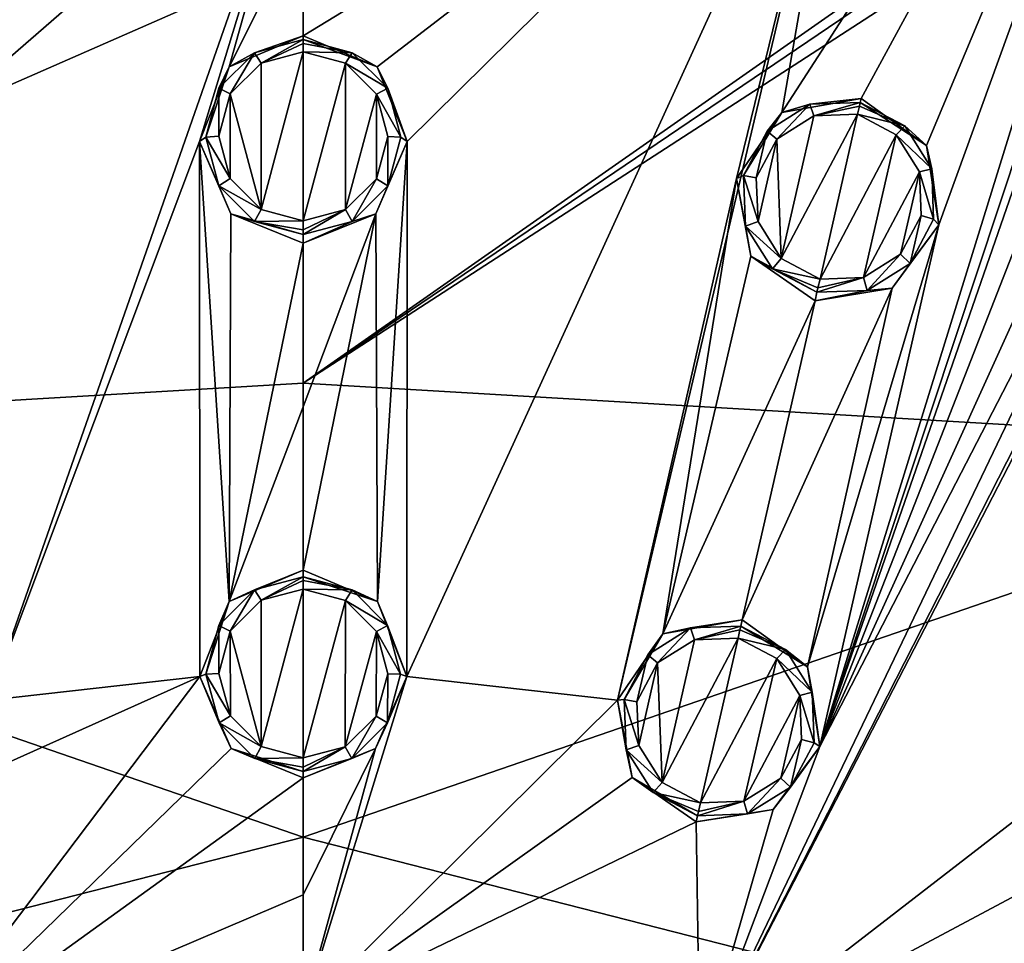
# Model space of a CAD drawing. Units: millimetres. Extents: x -63 to 63, y -63 to 185.
# Drawn here: x -4 to 11, y 25 to 39 of the extents above; entities that cross this region are included whole.
import ezdxf

# ---------------------------------------------------------------- set-up
doc = ezdxf.new("R2010")
doc.units = ezdxf.units.MM
doc.header["$LTSCALE"] = 101.851852
for name, color, linetype in [('194', 7, 'CONTINUOUS'), ('195', 7, 'CONTINUOUS'), ('196', 7, 'CONTINUOUS'), ('197', 7, 'CONTINUOUS'), ('235', 7, 'CONTINUOUS'), ('236', 7, 'CONTINUOUS'), ('278', 7, 'CONTINUOUS'), ('279', 7, 'CONTINUOUS'), ('280', 7, 'CONTINUOUS'), ('281', 7, 'CONTINUOUS'), ('319', 7, 'CONTINUOUS'), ('320', 7, 'CONTINUOUS'), ('337', 7, 'CONTINUOUS'), ('338', 7, 'CONTINUOUS'), ('349', 7, 'CONTINUOUS'), ('350', 7, 'CONTINUOUS'), ('351', 7, 'CONTINUOUS'), ('352', 7, 'CONTINUOUS'), ('549', 7, 'CONTINUOUS'), ('550', 7, 'CONTINUOUS'), ('584', 7, 'CONTINUOUS'), ('589', 7, 'CONTINUOUS'), ('690', 7, 'CONTINUOUS'), ('699', 7, 'CONTINUOUS')]:
    doc.layers.add(name, color=color, linetype=linetype)

msp = doc.modelspace()

# ---------------------------------------------------------------- linework, layer by layer
at = {"layer": '194', "linetype": 'CONTINUOUS'}
for points in [[(0, 38.626, -1.924), (1.14, 38.148, -1.952), (0, 38.567, -3.053), (0, 38.626, -1.924)], [(0, 38.567, -3.053), (1.14, 38.148, -1.952), (0.751, 38.366, -3.064), (0, 38.567, -3.053)], [(0.751, 38.366, -3.064), (1.14, 38.148, -1.952), (1.3, 37.817, -3.094), (0.751, 38.366, -3.064)], [(1.14, 38.148, -1.952), (1.599, 36.999, -2.02), (1.3, 37.817, -3.094), (1.14, 38.148, -1.952)], [(1.3, 37.817, -3.094), (1.599, 36.999, -2.02), (1.502, 37.066, -3.136), (1.3, 37.817, -3.094)], [(1.502, 37.066, -3.136), (1.599, 36.999, -2.02), (1.3, 36.316, -3.177), (1.502, 37.066, -3.136)], [(1.599, 36.999, -2.02), (1.118, 35.886, -2.085), (1.3, 36.316, -3.177), (1.599, 36.999, -2.02)], [(1.3, 36.316, -3.177), (1.118, 35.886, -2.085), (0.75, 35.767, -3.208), (1.3, 36.316, -3.177)], [(1.118, 35.886, -2.085), (0, 35.431, -2.112), (0.75, 35.767, -3.208), (1.118, 35.886, -2.085)], [(0.75, 35.767, -3.208), (0, 35.431, -2.112), (0, 35.567, -3.219), (0.75, 35.767, -3.208)]]:
    msp.add_3dface(points, dxfattribs=at)
at = {"layer": '195', "linetype": 'CONTINUOUS'}
for points in [[(-1.142, 38.147, -1.952), (0, 38.626, -1.924), (-0.751, 38.366, -3.064), (-1.142, 38.147, -1.952)], [(0, 38.626, -1.924), (0, 38.567, -3.053), (-0.751, 38.366, -3.064), (0, 38.626, -1.924)], [(-1.301, 37.817, -3.094), (-1.142, 38.147, -1.952), (-0.751, 38.366, -3.064), (-1.301, 37.817, -3.094)], [(-1.6, 36.998, -2.02), (-1.142, 38.147, -1.952), (-1.502, 37.067, -3.136), (-1.6, 36.998, -2.02)], [(-1.502, 37.067, -3.136), (-1.142, 38.147, -1.952), (-1.301, 37.817, -3.094), (-1.502, 37.067, -3.136)], [(-1.301, 36.317, -3.177), (-1.6, 36.998, -2.02), (-1.502, 37.067, -3.136), (-1.301, 36.317, -3.177)], [(-1.118, 35.885, -2.085), (-1.6, 36.998, -2.02), (-1.301, 36.317, -3.177), (-1.118, 35.885, -2.085)], [(-0.751, 35.768, -3.208), (-1.118, 35.885, -2.085), (-1.301, 36.317, -3.177), (-0.751, 35.768, -3.208)], [(0, 35.567, -3.219), (0, 35.431, -2.112), (-1.118, 35.885, -2.085), (0, 35.567, -3.219)], [(0, 35.567, -3.219), (-1.118, 35.885, -2.085), (-0.751, 35.768, -3.208), (0, 35.567, -3.219)]]:
    msp.add_3dface(points, dxfattribs=at)
at = {"layer": '196', "linetype": 'CONTINUOUS'}
for points in [[(8.595, 37.658, -1.924), (9.601, 36.938, -1.952), (8.581, 37.6, -3.053), (8.595, 37.658, -1.924)], [(8.581, 37.6, -3.053), (9.601, 36.938, -1.952), (9.269, 37.237, -3.064), (8.581, 37.6, -3.053)], [(9.269, 37.237, -3.064), (9.601, 36.938, -1.952), (9.683, 36.579, -3.094), (9.269, 37.237, -3.064)], [(9.601, 36.938, -1.952), (9.792, 35.715, -2.02), (9.683, 36.579, -3.094), (9.601, 36.938, -1.952)], [(9.683, 36.579, -3.094), (9.792, 35.715, -2.02), (9.712, 35.803, -3.136), (9.683, 36.579, -3.094)], [(9.792, 35.715, -2.02), (9.075, 34.737, -2.085), (9.349, 35.117, -3.177), (9.792, 35.715, -2.02)], [(9.712, 35.803, -3.136), (9.792, 35.715, -2.02), (9.349, 35.117, -3.177), (9.712, 35.803, -3.136)], [(9.349, 35.117, -3.177), (9.075, 34.737, -2.085), (8.69, 34.704, -3.208), (9.349, 35.117, -3.177)], [(9.075, 34.737, -2.085), (7.884, 34.543, -2.112), (8.69, 34.704, -3.208), (9.075, 34.737, -2.085)], [(8.69, 34.704, -3.208), (7.884, 34.543, -2.112), (7.914, 34.675, -3.219), (8.69, 34.704, -3.208)]]:
    msp.add_3dface(points, dxfattribs=at)
at = {"layer": '197', "linetype": 'CONTINUOUS'}
for points in [[(7.375, 37.445, -1.952), (8.595, 37.658, -1.924), (7.805, 37.571, -3.064), (7.375, 37.445, -1.952)], [(8.595, 37.658, -1.924), (8.581, 37.6, -3.053), (7.805, 37.571, -3.064), (8.595, 37.658, -1.924)], [(7.147, 37.158, -3.094), (7.375, 37.445, -1.952), (7.805, 37.571, -3.064), (7.147, 37.158, -3.094)], [(6.673, 36.426, -2.02), (7.375, 37.445, -1.952), (6.783, 36.472, -3.136), (6.673, 36.426, -2.02)], [(6.783, 36.472, -3.136), (7.375, 37.445, -1.952), (7.147, 37.158, -3.094), (6.783, 36.472, -3.136)], [(6.813, 35.696, -3.177), (6.673, 36.426, -2.02), (6.783, 36.472, -3.136), (6.813, 35.696, -3.177)], [(6.895, 35.234, -2.085), (6.673, 36.426, -2.02), (6.813, 35.696, -3.177), (6.895, 35.234, -2.085)], [(7.227, 35.038, -3.208), (6.895, 35.234, -2.085), (6.813, 35.696, -3.177), (7.227, 35.038, -3.208)], [(7.914, 34.675, -3.219), (7.884, 34.543, -2.112), (6.895, 35.234, -2.085), (7.914, 34.675, -3.219)], [(7.914, 34.675, -3.219), (6.895, 35.234, -2.085), (7.227, 35.038, -3.208), (7.914, 34.675, -3.219)]]:
    msp.add_3dface(points, dxfattribs=at)
at = {"layer": '235', "linetype": 'CONTINUOUS'}
for points in [[(-0.651, 38.205, -3.252), (0, 38.379, -3.242), (-0.651, 35.951, -3.384), (-0.651, 38.205, -3.252)], [(-0.651, 35.951, -3.384), (0, 38.379, -3.242), (0, 35.777, -3.394), (-0.651, 35.951, -3.384)], [(0, 35.777, -3.394), (0, 38.379, -3.242), (0.651, 38.204, -3.252), (0, 35.777, -3.394)], [(-1.128, 37.73, -3.28), (-0.651, 38.205, -3.252), (-0.651, 35.951, -3.384), (-1.128, 37.73, -3.28)], [(0.649, 35.95, -3.384), (0, 35.777, -3.394), (0.651, 38.204, -3.252), (0.649, 35.95, -3.384)], [(1.128, 37.728, -3.28), (0.649, 35.95, -3.384), (0.651, 38.204, -3.252), (1.128, 37.728, -3.28)], [(-1.303, 37.078, -3.318), (-1.128, 37.73, -3.28), (-1.128, 36.427, -3.356), (-1.303, 37.078, -3.318)], [(-1.128, 36.427, -3.356), (-1.128, 37.73, -3.28), (-0.651, 35.951, -3.384), (-1.128, 36.427, -3.356)], [(1.126, 36.425, -3.356), (0.649, 35.95, -3.384), (1.128, 37.728, -3.28), (1.126, 36.425, -3.356)], [(1.303, 37.076, -3.318), (1.126, 36.425, -3.356), (1.128, 37.728, -3.28), (1.303, 37.076, -3.318)]]:
    msp.add_3dface(points, dxfattribs=at)
at = {"layer": '236', "linetype": 'CONTINUOUS'}
for points in [[(7.296, 37.035, -3.28), (7.867, 37.392, -3.252), (7.365, 35.195, -3.384), (7.296, 37.035, -3.28)], [(8.54, 37.417, -3.242), (7.961, 34.88, -3.394), (7.365, 35.195, -3.384), (8.54, 37.417, -3.242)], [(7.867, 37.392, -3.252), (8.54, 37.417, -3.242), (7.365, 35.195, -3.384), (7.867, 37.392, -3.252)], [(9.136, 37.102, -3.252), (7.961, 34.88, -3.394), (8.54, 37.417, -3.242), (9.136, 37.102, -3.252)], [(6.98, 36.439, -3.318), (7.296, 37.035, -3.28), (7.006, 35.764, -3.356), (6.98, 36.439, -3.318)], [(7.006, 35.764, -3.356), (7.296, 37.035, -3.28), (7.365, 35.195, -3.384), (7.006, 35.764, -3.356)], [(8.632, 34.904, -3.384), (7.961, 34.88, -3.394), (9.136, 37.102, -3.252), (8.632, 34.904, -3.384)], [(9.495, 36.531, -3.28), (8.632, 34.904, -3.384), (9.136, 37.102, -3.252), (9.495, 36.531, -3.28)], [(9.203, 35.261, -3.356), (8.632, 34.904, -3.384), (9.495, 36.531, -3.28), (9.203, 35.261, -3.356)], [(9.52, 35.857, -3.318), (9.203, 35.261, -3.356), (9.495, 36.531, -3.28), (9.52, 35.857, -3.318)]]:
    msp.add_3dface(points, dxfattribs=at)
at = {"layer": '278', "linetype": 'CONTINUOUS'}
for points in [[(0, 30.394, -2.374), (1.142, 29.913, -2.396), (0, 30.295, -3.507), (0, 30.394, -2.374)], [(0, 30.295, -3.507), (1.142, 29.913, -2.396), (0.75, 30.093, -3.515), (0, 30.295, -3.507)], [(0.75, 30.093, -3.515), (1.142, 29.913, -2.396), (1.299, 29.544, -3.536), (0.75, 30.093, -3.515)], [(1.142, 29.913, -2.396), (1.597, 28.756, -2.448), (1.299, 29.544, -3.536), (1.142, 29.913, -2.396)], [(1.299, 29.544, -3.536), (1.597, 28.756, -2.448), (1.499, 28.793, -3.566), (1.299, 29.544, -3.536)], [(1.597, 28.756, -2.448), (1.111, 27.649, -2.499), (1.296, 28.042, -3.596), (1.597, 28.756, -2.448)], [(1.499, 28.793, -3.566), (1.597, 28.756, -2.448), (1.296, 28.042, -3.596), (1.499, 28.793, -3.566)], [(1.296, 28.042, -3.596), (1.111, 27.649, -2.499), (0.747, 27.495, -3.617), (1.296, 28.042, -3.596)], [(1.111, 27.649, -2.499), (0, 27.199, -2.519), (0.747, 27.495, -3.617), (1.111, 27.649, -2.499)], [(0.747, 27.495, -3.617), (0, 27.199, -2.519), (0, 27.296, -3.625), (0.747, 27.495, -3.617)]]:
    msp.add_3dface(points, dxfattribs=at)
at = {"layer": '279', "linetype": 'CONTINUOUS'}
for points in [[(-1.143, 29.912, -2.396), (0, 30.394, -2.374), (-0.751, 30.093, -3.515), (-1.143, 29.912, -2.396)], [(0, 30.394, -2.374), (0, 30.295, -3.507), (-0.751, 30.093, -3.515), (0, 30.394, -2.374)], [(-1.3, 29.544, -3.536), (-1.143, 29.912, -2.396), (-0.751, 30.093, -3.515), (-1.3, 29.544, -3.536)], [(-1.597, 28.757, -2.448), (-1.143, 29.912, -2.396), (-1.5, 28.793, -3.566), (-1.597, 28.757, -2.448)], [(-1.5, 28.793, -3.566), (-1.143, 29.912, -2.396), (-1.3, 29.544, -3.536), (-1.5, 28.793, -3.566)], [(-1.297, 28.042, -3.596), (-1.597, 28.757, -2.448), (-1.5, 28.793, -3.566), (-1.297, 28.042, -3.596)], [(-1.112, 27.649, -2.499), (-1.597, 28.757, -2.448), (-1.297, 28.042, -3.596), (-1.112, 27.649, -2.499)], [(-0.748, 27.495, -3.617), (-1.112, 27.649, -2.499), (-1.297, 28.042, -3.596), (-0.748, 27.495, -3.617)], [(0, 27.296, -3.625), (0, 27.199, -2.519), (-1.112, 27.649, -2.499), (0, 27.296, -3.625)], [(0, 27.296, -3.625), (-1.112, 27.649, -2.499), (-0.748, 27.495, -3.617), (0, 27.296, -3.625)]]:
    msp.add_3dface(points, dxfattribs=at)
at = {"layer": '280', "linetype": 'CONTINUOUS'}
for points in [[(6.763, 29.632, -2.374), (7.769, 28.909, -2.396), (6.741, 29.535, -3.507), (6.763, 29.632, -2.374)], [(6.741, 29.535, -3.507), (7.769, 28.909, -2.396), (7.427, 29.172, -3.515), (6.741, 29.535, -3.507)], [(7.427, 29.172, -3.515), (7.769, 28.909, -2.396), (7.84, 28.514, -3.536), (7.427, 29.172, -3.515)], [(7.769, 28.909, -2.396), (7.956, 27.682, -2.448), (7.84, 28.514, -3.536), (7.769, 28.909, -2.396)], [(7.84, 28.514, -3.536), (7.956, 27.682, -2.448), (7.869, 27.737, -3.566), (7.84, 28.514, -3.536)], [(7.956, 27.682, -2.448), (7.237, 26.709, -2.499), (7.504, 27.051, -3.596), (7.956, 27.682, -2.448)], [(7.869, 27.737, -3.566), (7.956, 27.682, -2.448), (7.504, 27.051, -3.596), (7.869, 27.737, -3.566)], [(7.504, 27.051, -3.596), (7.237, 26.709, -2.499), (6.846, 26.64, -3.617), (7.504, 27.051, -3.596)], [(7.237, 26.709, -2.499), (6.052, 26.517, -2.519), (6.846, 26.64, -3.617), (7.237, 26.709, -2.499)], [(6.846, 26.64, -3.617), (6.052, 26.517, -2.519), (6.074, 26.611, -3.625), (6.846, 26.64, -3.617)]]:
    msp.add_3dface(points, dxfattribs=at)
at = {"layer": '281', "linetype": 'CONTINUOUS'}
for points in [[(5.541, 29.417, -2.396), (6.763, 29.632, -2.374), (5.965, 29.506, -3.515), (5.541, 29.417, -2.396)], [(6.763, 29.632, -2.374), (6.741, 29.535, -3.507), (5.965, 29.506, -3.515), (6.763, 29.632, -2.374)], [(5.307, 29.092, -3.536), (5.541, 29.417, -2.396), (5.965, 29.506, -3.515), (5.307, 29.092, -3.536)], [(4.842, 28.391, -2.448), (5.541, 29.417, -2.396), (4.945, 28.404, -3.566), (4.842, 28.391, -2.448)], [(4.945, 28.404, -3.566), (5.541, 29.417, -2.396), (5.307, 29.092, -3.536), (4.945, 28.404, -3.566)], [(4.975, 27.628, -3.596), (4.842, 28.391, -2.448), (4.945, 28.404, -3.566), (4.975, 27.628, -3.596)], [(5.068, 27.204, -2.499), (4.842, 28.391, -2.448), (4.975, 27.628, -3.596), (5.068, 27.204, -2.499)], [(5.389, 26.972, -3.617), (5.068, 27.204, -2.499), (4.975, 27.628, -3.596), (5.389, 26.972, -3.617)], [(6.074, 26.611, -3.625), (6.052, 26.517, -2.519), (5.068, 27.204, -2.499), (6.074, 26.611, -3.625)], [(6.074, 26.611, -3.625), (5.068, 27.204, -2.499), (5.389, 26.972, -3.617), (6.074, 26.611, -3.625)]]:
    msp.add_3dface(points, dxfattribs=at)
at = {"layer": '319', "linetype": 'CONTINUOUS'}
for points in [[(-0.65, 29.931, -3.697), (0, 30.105, -3.689), (-0.648, 27.677, -3.8), (-0.65, 29.931, -3.697)], [(-0.648, 27.677, -3.8), (0, 30.105, -3.689), (0, 27.504, -3.807), (-0.648, 27.677, -3.8)], [(0, 27.504, -3.807), (0, 30.105, -3.689), (0.651, 29.93, -3.697), (0, 27.504, -3.807)], [(-1.127, 29.454, -3.719), (-0.65, 29.931, -3.697), (-0.648, 27.677, -3.8), (-1.127, 29.454, -3.719)], [(0.646, 27.676, -3.8), (0, 27.504, -3.807), (0.651, 29.93, -3.697), (0.646, 27.676, -3.8)], [(1.127, 29.453, -3.719), (0.646, 27.676, -3.8), (0.651, 29.93, -3.697), (1.127, 29.453, -3.719)], [(-1.301, 28.802, -3.748), (-1.127, 29.454, -3.719), (-1.124, 28.15, -3.778), (-1.301, 28.802, -3.748)], [(-1.124, 28.15, -3.778), (-1.127, 29.454, -3.719), (-0.648, 27.677, -3.8), (-1.124, 28.15, -3.778)], [(1.123, 28.149, -3.778), (0.646, 27.676, -3.8), (1.127, 29.453, -3.719), (1.123, 28.149, -3.778)], [(1.3, 28.8, -3.748), (1.123, 28.149, -3.778), (1.127, 29.453, -3.719), (1.3, 28.8, -3.748)]]:
    msp.add_3dface(points, dxfattribs=at)
at = {"layer": '320', "linetype": 'CONTINUOUS'}
for points in [[(5.456, 28.966, -3.719), (6.026, 29.325, -3.697), (5.527, 27.127, -3.8), (5.456, 28.966, -3.719)], [(6.026, 29.325, -3.697), (6.699, 29.35, -3.689), (5.527, 27.127, -3.8), (6.026, 29.325, -3.697)], [(5.527, 27.127, -3.8), (6.699, 29.35, -3.689), (6.12, 26.814, -3.807), (5.527, 27.127, -3.8)], [(6.12, 26.814, -3.807), (6.699, 29.35, -3.689), (7.295, 29.035, -3.697), (6.12, 26.814, -3.807)], [(6.788, 26.838, -3.8), (6.12, 26.814, -3.807), (7.295, 29.035, -3.697), (6.788, 26.838, -3.8)], [(7.652, 28.464, -3.719), (6.788, 26.838, -3.8), (7.295, 29.035, -3.697), (7.652, 28.464, -3.719)], [(5.141, 28.369, -3.748), (5.456, 28.966, -3.719), (5.168, 27.695, -3.778), (5.141, 28.369, -3.748)], [(5.168, 27.695, -3.778), (5.456, 28.966, -3.719), (5.527, 27.127, -3.8), (5.168, 27.695, -3.778)], [(7.358, 27.193, -3.778), (6.788, 26.838, -3.8), (7.652, 28.464, -3.719), (7.358, 27.193, -3.778)], [(7.676, 27.789, -3.748), (7.358, 27.193, -3.778), (7.652, 28.464, -3.719), (7.676, 27.789, -3.748)]]:
    msp.add_3dface(points, dxfattribs=at)
at = {"layer": '337', "linetype": 'CONTINUOUS'}
for points in [[(-0.751, 30.093, -3.515), (0, 30.295, -3.507), (-0.65, 29.931, -3.697), (-0.751, 30.093, -3.515)], [(-0.65, 29.931, -3.697), (0, 30.295, -3.507), (0, 30.234, -3.634), (-0.65, 29.931, -3.697)], [(0, 30.105, -3.689), (-0.65, 29.931, -3.697), (0, 30.234, -3.634), (0, 30.105, -3.689)], [(-1.3, 29.544, -3.536), (-0.751, 30.093, -3.515), (-1.127, 29.454, -3.719), (-1.3, 29.544, -3.536)], [(-0.751, 30.093, -3.515), (-0.65, 29.931, -3.697), (-1.127, 29.454, -3.719), (-0.751, 30.093, -3.515)], [(-1.5, 28.793, -3.566), (-1.3, 29.544, -3.536), (-1.301, 28.802, -3.748), (-1.5, 28.793, -3.566)], [(-1.3, 29.544, -3.536), (-1.127, 29.454, -3.719), (-1.301, 28.802, -3.748), (-1.3, 29.544, -3.536)], [(-1.5, 28.793, -3.566), (-1.301, 28.802, -3.748), (-1.124, 28.15, -3.778), (-1.5, 28.793, -3.566)], [(-1.297, 28.042, -3.596), (-1.5, 28.793, -3.566), (-1.124, 28.15, -3.778), (-1.297, 28.042, -3.596)], [(-1.297, 28.042, -3.596), (-1.124, 28.15, -3.778), (-0.648, 27.677, -3.8), (-1.297, 28.042, -3.596)], [(-0.748, 27.495, -3.617), (-1.297, 28.042, -3.596), (-0.648, 27.677, -3.8), (-0.748, 27.495, -3.617)], [(-0.748, 27.495, -3.617), (-0.648, 27.677, -3.8), (0, 27.504, -3.807), (-0.748, 27.495, -3.617)], [(-0.748, 27.495, -3.617), (0, 27.504, -3.807), (0, 27.363, -3.758), (-0.748, 27.495, -3.617)], [(0, 27.296, -3.625), (-0.748, 27.495, -3.617), (0, 27.363, -3.758), (0, 27.296, -3.625)]]:
    msp.add_3dface(points, dxfattribs=at)
at = {"layer": '338', "linetype": 'CONTINUOUS'}
for points in [[(0, 30.295, -3.507), (0.75, 30.093, -3.515), (0, 30.234, -3.634), (0, 30.295, -3.507)], [(0.75, 30.093, -3.515), (0, 30.105, -3.689), (0, 30.234, -3.634), (0.75, 30.093, -3.515)], [(0, 30.105, -3.689), (0.75, 30.093, -3.515), (0.651, 29.93, -3.697), (0, 30.105, -3.689)], [(0.75, 30.093, -3.515), (1.299, 29.544, -3.536), (0.651, 29.93, -3.697), (0.75, 30.093, -3.515)], [(1.299, 29.544, -3.536), (1.127, 29.453, -3.719), (0.651, 29.93, -3.697), (1.299, 29.544, -3.536)], [(1.299, 29.544, -3.536), (1.499, 28.793, -3.566), (1.127, 29.453, -3.719), (1.299, 29.544, -3.536)], [(1.499, 28.793, -3.566), (1.3, 28.8, -3.748), (1.127, 29.453, -3.719), (1.499, 28.793, -3.566)], [(1.296, 28.042, -3.596), (1.123, 28.149, -3.778), (1.3, 28.8, -3.748), (1.296, 28.042, -3.596)], [(1.499, 28.793, -3.566), (1.296, 28.042, -3.596), (1.3, 28.8, -3.748), (1.499, 28.793, -3.566)], [(0.747, 27.495, -3.617), (0.646, 27.676, -3.8), (1.123, 28.149, -3.778), (0.747, 27.495, -3.617)], [(1.296, 28.042, -3.596), (0.747, 27.495, -3.617), (1.123, 28.149, -3.778), (1.296, 28.042, -3.596)], [(0.747, 27.495, -3.617), (0, 27.296, -3.625), (0.646, 27.676, -3.8), (0.747, 27.495, -3.617)], [(0.646, 27.676, -3.8), (0, 27.296, -3.625), (0, 27.363, -3.758), (0.646, 27.676, -3.8)], [(0, 27.504, -3.807), (0.646, 27.676, -3.8), (0, 27.363, -3.758), (0, 27.504, -3.807)]]:
    msp.add_3dface(points, dxfattribs=at)
at = {"layer": '349', "linetype": 'CONTINUOUS'}
for points in [[(5.307, 29.092, -3.536), (5.965, 29.506, -3.515), (5.456, 28.966, -3.719), (5.307, 29.092, -3.536)], [(5.965, 29.506, -3.515), (6.026, 29.325, -3.697), (5.456, 28.966, -3.719), (5.965, 29.506, -3.515)], [(5.965, 29.506, -3.515), (6.741, 29.535, -3.507), (6.026, 29.325, -3.697), (5.965, 29.506, -3.515)], [(6.026, 29.325, -3.697), (6.741, 29.535, -3.507), (6.727, 29.476, -3.634), (6.026, 29.325, -3.697)], [(6.699, 29.35, -3.689), (6.026, 29.325, -3.697), (6.727, 29.476, -3.634), (6.699, 29.35, -3.689)], [(4.945, 28.404, -3.566), (5.307, 29.092, -3.536), (5.141, 28.369, -3.748), (4.945, 28.404, -3.566)], [(5.307, 29.092, -3.536), (5.456, 28.966, -3.719), (5.141, 28.369, -3.748), (5.307, 29.092, -3.536)], [(4.975, 27.628, -3.596), (4.945, 28.404, -3.566), (5.168, 27.695, -3.778), (4.975, 27.628, -3.596)], [(4.945, 28.404, -3.566), (5.141, 28.369, -3.748), (5.168, 27.695, -3.778), (4.945, 28.404, -3.566)], [(4.975, 27.628, -3.596), (5.168, 27.695, -3.778), (5.527, 27.127, -3.8), (4.975, 27.628, -3.596)], [(5.389, 26.972, -3.617), (4.975, 27.628, -3.596), (5.527, 27.127, -3.8), (5.389, 26.972, -3.617)], [(5.389, 26.972, -3.617), (5.527, 27.127, -3.8), (6.12, 26.814, -3.807), (5.389, 26.972, -3.617)], [(6.074, 26.611, -3.625), (5.389, 26.972, -3.617), (6.089, 26.677, -3.758), (6.074, 26.611, -3.625)], [(5.389, 26.972, -3.617), (6.12, 26.814, -3.807), (6.089, 26.677, -3.758), (5.389, 26.972, -3.617)]]:
    msp.add_3dface(points, dxfattribs=at)
at = {"layer": '350', "linetype": 'CONTINUOUS'}
for points in [[(7.427, 29.172, -3.515), (6.699, 29.35, -3.689), (6.727, 29.476, -3.634), (7.427, 29.172, -3.515)], [(6.741, 29.535, -3.507), (7.427, 29.172, -3.515), (6.727, 29.476, -3.634), (6.741, 29.535, -3.507)], [(6.699, 29.35, -3.689), (7.427, 29.172, -3.515), (7.295, 29.035, -3.697), (6.699, 29.35, -3.689)], [(7.427, 29.172, -3.515), (7.84, 28.514, -3.536), (7.295, 29.035, -3.697), (7.427, 29.172, -3.515)], [(7.84, 28.514, -3.536), (7.652, 28.464, -3.719), (7.295, 29.035, -3.697), (7.84, 28.514, -3.536)], [(7.84, 28.514, -3.536), (7.869, 27.737, -3.566), (7.652, 28.464, -3.719), (7.84, 28.514, -3.536)], [(7.869, 27.737, -3.566), (7.676, 27.789, -3.748), (7.652, 28.464, -3.719), (7.869, 27.737, -3.566)], [(7.504, 27.051, -3.596), (7.358, 27.193, -3.778), (7.676, 27.789, -3.748), (7.504, 27.051, -3.596)], [(7.869, 27.737, -3.566), (7.504, 27.051, -3.596), (7.676, 27.789, -3.748), (7.869, 27.737, -3.566)], [(6.846, 26.64, -3.617), (6.788, 26.838, -3.8), (7.358, 27.193, -3.778), (6.846, 26.64, -3.617)], [(7.504, 27.051, -3.596), (6.846, 26.64, -3.617), (7.358, 27.193, -3.778), (7.504, 27.051, -3.596)], [(6.846, 26.64, -3.617), (6.074, 26.611, -3.625), (6.788, 26.838, -3.8), (6.846, 26.64, -3.617)], [(6.788, 26.838, -3.8), (6.074, 26.611, -3.625), (6.089, 26.677, -3.758), (6.788, 26.838, -3.8)], [(6.12, 26.814, -3.807), (6.788, 26.838, -3.8), (6.089, 26.677, -3.758), (6.12, 26.814, -3.807)]]:
    msp.add_3dface(points, dxfattribs=at)
at = {"layer": '351', "linetype": 'CONTINUOUS'}
for points in [[(-0.751, 38.366, -3.064), (0, 38.567, -3.053), (-0.651, 38.205, -3.252), (-0.751, 38.366, -3.064)], [(-0.651, 38.205, -3.252), (0, 38.567, -3.053), (0, 38.509, -3.183), (-0.651, 38.205, -3.252)], [(0, 38.379, -3.242), (-0.651, 38.205, -3.252), (0, 38.509, -3.183), (0, 38.379, -3.242)], [(-1.301, 37.817, -3.094), (-0.751, 38.366, -3.064), (-1.128, 37.73, -3.28), (-1.301, 37.817, -3.094)], [(-0.751, 38.366, -3.064), (-0.651, 38.205, -3.252), (-1.128, 37.73, -3.28), (-0.751, 38.366, -3.064)], [(-1.502, 37.067, -3.136), (-1.301, 37.817, -3.094), (-1.303, 37.078, -3.318), (-1.502, 37.067, -3.136)], [(-1.301, 37.817, -3.094), (-1.128, 37.73, -3.28), (-1.303, 37.078, -3.318), (-1.301, 37.817, -3.094)], [(-1.502, 37.067, -3.136), (-1.303, 37.078, -3.318), (-1.128, 36.427, -3.356), (-1.502, 37.067, -3.136)], [(-1.301, 36.317, -3.177), (-1.502, 37.067, -3.136), (-1.128, 36.427, -3.356), (-1.301, 36.317, -3.177)], [(-1.301, 36.317, -3.177), (-1.128, 36.427, -3.356), (-0.651, 35.951, -3.384), (-1.301, 36.317, -3.177)], [(-0.751, 35.768, -3.208), (-1.301, 36.317, -3.177), (-0.651, 35.951, -3.384), (-0.751, 35.768, -3.208)], [(-0.751, 35.768, -3.208), (-0.651, 35.951, -3.384), (0, 35.777, -3.394), (-0.751, 35.768, -3.208)], [(-0.751, 35.768, -3.208), (0, 35.777, -3.394), (0, 35.637, -3.348), (-0.751, 35.768, -3.208)], [(0, 35.567, -3.219), (-0.751, 35.768, -3.208), (0, 35.637, -3.348), (0, 35.567, -3.219)]]:
    msp.add_3dface(points, dxfattribs=at)
at = {"layer": '352', "linetype": 'CONTINUOUS'}
for points in [[(0, 38.567, -3.053), (0.751, 38.366, -3.064), (0, 38.509, -3.183), (0, 38.567, -3.053)], [(0.751, 38.366, -3.064), (0, 38.379, -3.242), (0, 38.509, -3.183), (0.751, 38.366, -3.064)], [(0, 38.379, -3.242), (0.751, 38.366, -3.064), (0.651, 38.204, -3.252), (0, 38.379, -3.242)], [(0.751, 38.366, -3.064), (1.3, 37.817, -3.094), (0.651, 38.204, -3.252), (0.751, 38.366, -3.064)], [(1.3, 37.817, -3.094), (1.128, 37.728, -3.28), (0.651, 38.204, -3.252), (1.3, 37.817, -3.094)], [(1.3, 37.817, -3.094), (1.502, 37.066, -3.136), (1.128, 37.728, -3.28), (1.3, 37.817, -3.094)], [(1.502, 37.066, -3.136), (1.303, 37.076, -3.318), (1.128, 37.728, -3.28), (1.502, 37.066, -3.136)], [(1.3, 36.316, -3.177), (1.126, 36.425, -3.356), (1.303, 37.076, -3.318), (1.3, 36.316, -3.177)], [(1.502, 37.066, -3.136), (1.3, 36.316, -3.177), (1.303, 37.076, -3.318), (1.502, 37.066, -3.136)], [(0.75, 35.767, -3.208), (0.649, 35.95, -3.384), (1.126, 36.425, -3.356), (0.75, 35.767, -3.208)], [(1.3, 36.316, -3.177), (0.75, 35.767, -3.208), (1.126, 36.425, -3.356), (1.3, 36.316, -3.177)], [(0.75, 35.767, -3.208), (0, 35.567, -3.219), (0.649, 35.95, -3.384), (0.75, 35.767, -3.208)], [(0.649, 35.95, -3.384), (0, 35.567, -3.219), (0, 35.637, -3.348), (0.649, 35.95, -3.384)], [(0, 35.777, -3.394), (0.649, 35.95, -3.384), (0, 35.637, -3.348), (0, 35.777, -3.394)]]:
    msp.add_3dface(points, dxfattribs=at)
at = {"layer": '549', "linetype": 'CONTINUOUS'}
for points in [[(9.269, 37.237, -3.064), (8.54, 37.417, -3.242), (8.569, 37.544, -3.183), (9.269, 37.237, -3.064)], [(8.581, 37.6, -3.053), (9.269, 37.237, -3.064), (8.569, 37.544, -3.183), (8.581, 37.6, -3.053)], [(9.269, 37.237, -3.064), (9.136, 37.102, -3.252), (8.54, 37.417, -3.242), (9.269, 37.237, -3.064)], [(9.269, 37.237, -3.064), (9.683, 36.579, -3.094), (9.136, 37.102, -3.252), (9.269, 37.237, -3.064)], [(9.683, 36.579, -3.094), (9.495, 36.531, -3.28), (9.136, 37.102, -3.252), (9.683, 36.579, -3.094)], [(9.683, 36.579, -3.094), (9.712, 35.803, -3.136), (9.495, 36.531, -3.28), (9.683, 36.579, -3.094)], [(9.712, 35.803, -3.136), (9.52, 35.857, -3.318), (9.495, 36.531, -3.28), (9.712, 35.803, -3.136)], [(9.349, 35.117, -3.177), (9.203, 35.261, -3.356), (9.52, 35.857, -3.318), (9.349, 35.117, -3.177)], [(9.712, 35.803, -3.136), (9.349, 35.117, -3.177), (9.52, 35.857, -3.318), (9.712, 35.803, -3.136)], [(8.69, 34.704, -3.208), (8.632, 34.904, -3.384), (9.203, 35.261, -3.356), (8.69, 34.704, -3.208)], [(9.349, 35.117, -3.177), (8.69, 34.704, -3.208), (9.203, 35.261, -3.356), (9.349, 35.117, -3.177)], [(8.69, 34.704, -3.208), (7.914, 34.675, -3.219), (8.632, 34.904, -3.384), (8.69, 34.704, -3.208)], [(8.632, 34.904, -3.384), (7.914, 34.675, -3.219), (7.93, 34.744, -3.348), (8.632, 34.904, -3.384)], [(7.961, 34.88, -3.394), (8.632, 34.904, -3.384), (7.93, 34.744, -3.348), (7.961, 34.88, -3.394)]]:
    msp.add_3dface(points, dxfattribs=at)
at = {"layer": '550', "linetype": 'CONTINUOUS'}
for points in [[(7.147, 37.158, -3.094), (7.805, 37.571, -3.064), (7.296, 37.035, -3.28), (7.147, 37.158, -3.094)], [(7.805, 37.571, -3.064), (7.867, 37.392, -3.252), (7.296, 37.035, -3.28), (7.805, 37.571, -3.064)], [(7.805, 37.571, -3.064), (8.581, 37.6, -3.053), (7.867, 37.392, -3.252), (7.805, 37.571, -3.064)], [(7.867, 37.392, -3.252), (8.581, 37.6, -3.053), (8.569, 37.544, -3.183), (7.867, 37.392, -3.252)], [(8.54, 37.417, -3.242), (7.867, 37.392, -3.252), (8.569, 37.544, -3.183), (8.54, 37.417, -3.242)], [(6.783, 36.472, -3.136), (7.147, 37.158, -3.094), (6.98, 36.439, -3.318), (6.783, 36.472, -3.136)], [(7.147, 37.158, -3.094), (7.296, 37.035, -3.28), (6.98, 36.439, -3.318), (7.147, 37.158, -3.094)], [(6.813, 35.696, -3.177), (6.783, 36.472, -3.136), (7.006, 35.764, -3.356), (6.813, 35.696, -3.177)], [(6.783, 36.472, -3.136), (6.98, 36.439, -3.318), (7.006, 35.764, -3.356), (6.783, 36.472, -3.136)], [(6.813, 35.696, -3.177), (7.006, 35.764, -3.356), (7.365, 35.195, -3.384), (6.813, 35.696, -3.177)], [(7.227, 35.038, -3.208), (6.813, 35.696, -3.177), (7.365, 35.195, -3.384), (7.227, 35.038, -3.208)], [(7.961, 34.88, -3.394), (7.227, 35.038, -3.208), (7.365, 35.195, -3.384), (7.961, 34.88, -3.394)], [(7.914, 34.675, -3.219), (7.227, 35.038, -3.208), (7.93, 34.744, -3.348), (7.914, 34.675, -3.219)], [(7.227, 35.038, -3.208), (7.961, 34.88, -3.394), (7.93, 34.744, -3.348), (7.227, 35.038, -3.208)]]:
    msp.add_3dface(points, dxfattribs=at)
at = {"layer": '584', "linetype": 'CONTINUOUS'}
for points in [[(8.595, 37.658, -1.924), (7.375, 37.445, -1.952), (14.299, 48.159, -1.107), (8.595, 37.658, -1.924)], [(14.299, 48.159, -1.107), (7.375, 37.445, -1.952), (8.473, 43.785, -1.531), (14.299, 48.159, -1.107)], [(13.145, 43.318, -1.483), (7.956, 27.682, -2.448), (14.299, 48.159, -1.107), (13.145, 43.318, -1.483)], [(7.956, 27.682, -2.448), (9.792, 35.715, -2.02), (14.299, 48.159, -1.107), (7.956, 27.682, -2.448)], [(9.601, 36.938, -1.952), (8.595, 37.658, -1.924), (14.299, 48.159, -1.107), (9.601, 36.938, -1.952)], [(9.792, 35.715, -2.02), (9.601, 36.938, -1.952), (14.299, 48.159, -1.107), (9.792, 35.715, -2.02)], [(1.14, 38.148, -1.952), (0, 38.626, -1.924), (8.473, 43.785, -1.531), (1.14, 38.148, -1.952)], [(8.473, 43.785, -1.531), (0, 38.626, -1.924), (0, 40.427, -1.812), (8.473, 43.785, -1.531)], [(1.599, 36.999, -2.02), (1.14, 38.148, -1.952), (8.473, 43.785, -1.531), (1.599, 36.999, -2.02)], [(1.597, 28.756, -2.448), (1.599, 36.999, -2.02), (8.473, 43.785, -1.531), (1.597, 28.756, -2.448)], [(4.842, 28.391, -2.448), (1.597, 28.756, -2.448), (8.473, 43.785, -1.531), (4.842, 28.391, -2.448)], [(6.673, 36.426, -2.02), (4.842, 28.391, -2.448), (8.473, 43.785, -1.531), (6.673, 36.426, -2.02)], [(7.375, 37.445, -1.952), (6.673, 36.426, -2.02), (8.473, 43.785, -1.531), (7.375, 37.445, -1.952)], [(13.145, 43.318, -1.483), (13.102, 42.496, -1.54), (7.956, 27.682, -2.448), (13.145, 43.318, -1.483)], [(13.102, 42.496, -1.54), (13.47, 41.766, -1.581), (7.956, 27.682, -2.448), (13.102, 42.496, -1.54)], [(15.705, 41.604, -1.54), (16.175, 42.281, -1.483), (6.107, 22.791, -2.664), (15.705, 41.604, -1.54)], [(16.175, 42.281, -1.483), (11.038, 26.602, -2.448), (6.107, 22.791, -2.664), (16.175, 42.281, -1.483)], [(13.47, 41.766, -1.581), (14.151, 41.312, -1.596), (7.956, 27.682, -2.448), (13.47, 41.766, -1.581)], [(14.967, 41.253, -1.581), (15.705, 41.604, -1.54), (6.107, 22.791, -2.664), (14.967, 41.253, -1.581)], [(14.151, 41.312, -1.596), (14.967, 41.253, -1.581), (7.956, 27.682, -2.448), (14.151, 41.312, -1.596)], [(7.956, 27.682, -2.448), (14.967, 41.253, -1.581), (6.107, 22.791, -2.664), (7.956, 27.682, -2.448)], [(1.118, 35.886, -2.085), (1.599, 36.999, -2.02), (1.142, 29.913, -2.396), (1.118, 35.886, -2.085)], [(1.599, 36.999, -2.02), (1.597, 28.756, -2.448), (1.142, 29.913, -2.396), (1.599, 36.999, -2.02)], [(6.673, 36.426, -2.02), (5.541, 29.417, -2.396), (4.842, 28.391, -2.448), (6.673, 36.426, -2.02)], [(6.673, 36.426, -2.02), (6.895, 35.234, -2.085), (5.541, 29.417, -2.396), (6.673, 36.426, -2.02)], [(0, 35.431, -2.112), (1.118, 35.886, -2.085), (0, 32.913, -2.248), (0, 35.431, -2.112)], [(1.118, 35.886, -2.085), (1.142, 29.913, -2.396), (0, 30.394, -2.374), (1.118, 35.886, -2.085)], [(1.118, 35.886, -2.085), (0, 30.394, -2.374), (0, 32.913, -2.248), (1.118, 35.886, -2.085)], [(9.075, 34.737, -2.085), (9.792, 35.715, -2.02), (7.769, 28.909, -2.396), (9.075, 34.737, -2.085)], [(9.792, 35.715, -2.02), (7.956, 27.682, -2.448), (7.769, 28.909, -2.396), (9.792, 35.715, -2.02)], [(6.895, 35.234, -2.085), (7.884, 34.543, -2.112), (5.541, 29.417, -2.396), (6.895, 35.234, -2.085)], [(7.884, 34.543, -2.112), (9.075, 34.737, -2.085), (6.763, 29.632, -2.374), (7.884, 34.543, -2.112)], [(9.075, 34.737, -2.085), (7.769, 28.909, -2.396), (6.763, 29.632, -2.374), (9.075, 34.737, -2.085)], [(7.884, 34.543, -2.112), (6.763, 29.632, -2.374), (5.541, 29.417, -2.396), (7.884, 34.543, -2.112)], [(1.111, 27.649, -2.499), (1.597, 28.756, -2.448), (0, 23.595, -2.664), (1.111, 27.649, -2.499)], [(1.597, 28.756, -2.448), (4.842, 28.391, -2.448), (0, 23.595, -2.664), (1.597, 28.756, -2.448)], [(4.842, 28.391, -2.448), (5.068, 27.204, -2.499), (0, 23.595, -2.664), (4.842, 28.391, -2.448)], [(0, 27.199, -2.519), (1.111, 27.649, -2.499), (0, 25.397, -2.594), (0, 27.199, -2.519)], [(0, 25.397, -2.594), (1.111, 27.649, -2.499), (0, 23.595, -2.664), (0, 25.397, -2.594)], [(7.237, 26.709, -2.499), (7.956, 27.682, -2.448), (6.107, 22.791, -2.664), (7.237, 26.709, -2.499)], [(5.068, 27.204, -2.499), (6.052, 26.517, -2.519), (0, 23.595, -2.664), (5.068, 27.204, -2.499)], [(6.052, 26.517, -2.519), (7.237, 26.709, -2.499), (6.107, 22.791, -2.664), (6.052, 26.517, -2.519)], [(11.038, 26.602, -2.448), (10.995, 25.394, -2.499), (6.107, 22.791, -2.664), (11.038, 26.602, -2.448)], [(0, 23.595, -2.664), (6.052, 26.517, -2.519), (6.107, 22.791, -2.664), (0, 23.595, -2.664)], [(10.995, 25.394, -2.499), (11.801, 24.506, -2.519), (6.107, 22.791, -2.664), (10.995, 25.394, -2.499)]]:
    msp.add_3dface(points, dxfattribs=at)
at = {"layer": '589', "linetype": 'CONTINUOUS'}
for points in [[(0, 42.227, -1.694), (-6.674, 36.427, -2.02), (-8.473, 43.785, -1.531), (0, 42.227, -1.694)], [(-4.843, 28.392, -2.448), (-6.674, 36.427, -2.02), (0, 42.227, -1.694), (-4.843, 28.392, -2.448)], [(-1.6, 36.998, -2.02), (-4.843, 28.392, -2.448), (0, 42.227, -1.694), (-1.6, 36.998, -2.02)], [(-1.142, 38.147, -1.952), (-1.6, 36.998, -2.02), (0, 42.227, -1.694), (-1.142, 38.147, -1.952)], [(-1.142, 38.147, -1.952), (0, 42.227, -1.694), (0, 40.427, -1.812), (-1.142, 38.147, -1.952)], [(0, 38.626, -1.924), (-1.142, 38.147, -1.952), (0, 40.427, -1.812), (0, 38.626, -1.924)], [(-4.843, 28.392, -2.448), (-1.6, 36.998, -2.02), (-1.597, 28.757, -2.448), (-4.843, 28.392, -2.448)], [(-1.6, 36.998, -2.02), (-1.118, 35.885, -2.085), (-1.143, 29.912, -2.396), (-1.6, 36.998, -2.02)], [(-1.6, 36.998, -2.02), (-1.143, 29.912, -2.396), (-1.597, 28.757, -2.448), (-1.6, 36.998, -2.02)], [(-1.118, 35.885, -2.085), (0, 35.431, -2.112), (-1.143, 29.912, -2.396), (-1.118, 35.885, -2.085)], [(-1.143, 29.912, -2.396), (0, 35.431, -2.112), (0, 32.913, -2.248), (-1.143, 29.912, -2.396)], [(0, 30.394, -2.374), (-1.143, 29.912, -2.396), (0, 32.913, -2.248), (0, 30.394, -2.374)], [(-5.069, 27.204, -2.499), (-1.597, 28.757, -2.448), (-6.107, 22.791, -2.664), (-5.069, 27.204, -2.499)], [(-1.597, 28.757, -2.448), (-1.112, 27.649, -2.499), (-6.107, 22.791, -2.664), (-1.597, 28.757, -2.448)], [(-5.069, 27.204, -2.499), (-4.843, 28.392, -2.448), (-1.597, 28.757, -2.448), (-5.069, 27.204, -2.499)], [(-1.112, 27.649, -2.499), (0, 27.199, -2.519), (-6.107, 22.791, -2.664), (-1.112, 27.649, -2.499)], [(0, 27.199, -2.519), (0, 25.397, -2.594), (-6.107, 22.791, -2.664), (0, 27.199, -2.519)], [(0, 25.397, -2.594), (0, 23.595, -2.664), (-6.107, 22.791, -2.664), (0, 25.397, -2.594)]]:
    msp.add_3dface(points, dxfattribs=at)
at = {"layer": '690', "linetype": 'CONTINUOUS'}
for points in [[(0, 39.854, 26.824), (-12.061, 41.713, 26.028), (-17.332, 32.253, 25.795), (0, 39.854, 26.824)], [(0, 33.274, 26.944), (0, 39.854, 26.824), (-17.332, 32.253, 25.795), (0, 33.274, 26.944)], [(0, 26.282, 26.693), (0, 33.274, 26.944), (-17.332, 32.253, 25.795), (0, 26.282, 26.693)], [(-18.821, 21.478, 25.254), (0, 26.282, 26.693), (-17.332, 32.253, 25.795), (-18.821, 21.478, 25.254)], [(0, 18.941, 26.081), (0, 26.282, 26.693), (-18.821, 21.478, 25.254), (0, 18.941, 26.081)]]:
    msp.add_3dface(points, dxfattribs=at)
at = {"layer": '699', "linetype": 'CONTINUOUS'}
for points in [[(0, 33.274, 26.944), (14.412, 42.614, 25.621), (12.896, 42.008, 25.897), (0, 33.274, 26.944)], [(14.412, 42.614, 25.621), (0, 33.274, 26.944), (17.332, 32.253, 25.795), (14.412, 42.614, 25.621)], [(0, 33.274, 26.944), (12.896, 42.008, 25.897), (12.061, 41.713, 26.028), (0, 33.274, 26.944)], [(0, 39.854, 26.824), (0, 33.274, 26.944), (12.061, 41.713, 26.028), (0, 39.854, 26.824)], [(0, 33.274, 26.944), (0, 26.282, 26.693), (17.332, 32.253, 25.795), (0, 33.274, 26.944)], [(0, 26.282, 26.693), (18.821, 21.478, 25.254), (17.332, 32.253, 25.795), (0, 26.282, 26.693)], [(0, 26.282, 26.693), (0, 18.941, 26.081), (18.821, 21.478, 25.254), (0, 26.282, 26.693)]]:
    msp.add_3dface(points, dxfattribs=at)

doc.saveas('drawing.dxf')
